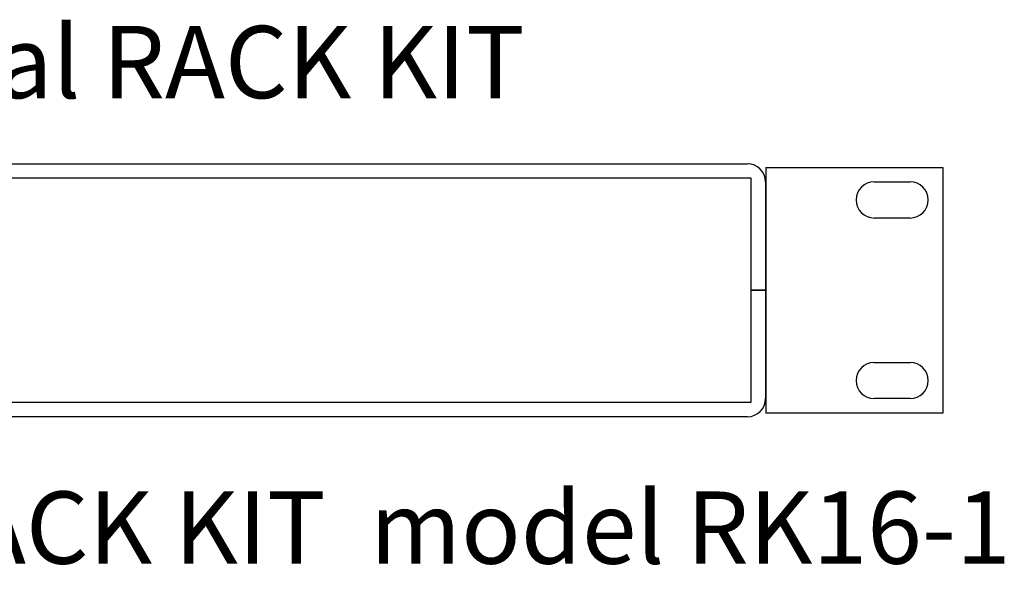
# Model space of a CAD drawing. Units: inches. Extents: x 1610.4 to 1630.2, y 1374 to 1390.5.
# Drawn here: x 1623.3 to 1630.2, y 1374 to 1377.9 of the extents above; entities that cross this region are included whole.
import ezdxf

# ---------------------------------------------------------------- set-up
doc = ezdxf.new("R2010")
doc.units = ezdxf.units.IN
doc.header["$LTSCALE"] = 48
doc.header["$MEASUREMENT"] = 0
doc.linetypes.add('CENTER', pattern=[0.6, 0.375, -0.075, 0.075, -0.075])
for name, color, linetype, lineweight in [('DFD-1211 FRONT', 7, 'Continuous', 30), ('DFD-121Q FRONT', 7, 'Continuous', 30), ('DFD-BiDi REAR', 7, 'Continuous', 30), ('DFD-RK16-1', 7, 'Continuous', 30), ('TEXT', 7, 'Continuous', 5)]:
    doc.layers.add(name, color=color, linetype=linetype, lineweight=lineweight)
doc.layers.add('DFD-123PCB', color=7, linetype='Continuous')

# ---------------------------------------------------------------- blocks, each defined once
blk = doc.blocks.new('DFD RK16-1')
at = {"layer": 'DFD-1211 FRONT', "color": 9}
blk.add_line((16.4527, 0), (16.4527, 0), dxfattribs=at)
at = {"layer": 'DFD-123PCB'}
blk.add_line((16.5027, 0.85), (16.5027, -0.85), dxfattribs=at)
at = {"layer": 'DFD-RK16-1'}
for p, q in [((16.5027, 0.85), (17.7277, 0.85)), ((17.7277, 0.85), (17.7277, -0.85)), ((17.2527, 0.75), (17.5027, 0.75)), ((17.1277, 0.625), (17.1277, 0.625)), ((17.6277, 0.625), (17.6277, 0.625)), ((17.5027, 0.5), (17.2527, 0.5)), ((17.2527, -0.5), (17.5027, -0.5)), ((17.1277, -0.625), (17.1277, -0.625)), ((17.6277, -0.625), (17.6277, -0.625)), ((17.5027, -0.75), (17.2527, -0.75)), ((17.7277, -0.85), (16.5027, -0.85))]:
    blk.add_line(p, q, dxfattribs=at)
for centre, start, end in [((17.2527, 0.625), 90, 180), ((17.5027, 0.625), 0, 90), ((17.2527, 0.625), 180, 270), ((17.5027, 0.625), 270, 0), ((17.2527, -0.625), 90, 180), ((17.5027, -0.625), 0, 90), ((17.2527, -0.625), 180, 270), ((17.5027, -0.625), 270, 0)]:
    blk.add_arc(centre, 0.125, start, end, dxfattribs=at)

msp = doc.modelspace()

# ---------------------------------------------------------------- linework, layer by layer
at = {"layer": 'DFD-121Q FRONT'}
for p, q in [((1612.139, 1376.8879), (1628.389, 1376.8879)), ((1628.414, 1376.7879), (1612.114, 1376.7879)), ((1628.414, 1376.0129), (1628.414, 1376.7879)), ((1628.514, 1376.7629), (1628.514, 1376.0129)), ((1628.414, 1375.2379), (1628.414, 1376.0129)), ((1628.514, 1376.0129), (1628.414, 1376.0129)), ((1628.414, 1376.0129), (1628.514, 1376.0129)), ((1628.464, 1376.0129), (1628.464, 1376.0129)), ((1628.514, 1376.0129), (1628.514, 1375.2629)), ((1612.114, 1375.2379), (1628.414, 1375.2379)), ((1628.389, 1375.1379), (1612.139, 1375.1379))]:
    msp.add_line(p, q, dxfattribs=at)
for centre, start, end in [((1628.389, 1376.7629), 0, 90), ((1628.389, 1375.2629), 270, 0)]:
    msp.add_arc(centre, 0.125, start, end, dxfattribs=at)

# ---------------------------------------------------------------- block references
at = {"layer": 'DFD-BiDi REAR', "linetype": 'CENTER'}
msp.add_blockref('DFD RK16-1', (1612.014, 1376.0129), dxfattribs=at)

# ---------------------------------------------------------------- texts
at = {"layer": 'TEXT', "char_height": 0.5, "attachment_point": 5}
for s, insert, width in [('{\\fArial|b0|i0|c0|p34;model DMX96OC SIDE with optional RACK KIT}', (1619.6405, 1377.5924), 17.254), ('{\\fArial|b0|i0|c0|p34;model DMX96OC FRONT with optional RACK KIT  model RK16-1}', (1620.264, 1374.3705), 20.914)]:
    msp.add_mtext(s, dxfattribs=dict(at, insert=insert, width=width))

doc.saveas('drawing.dxf')
